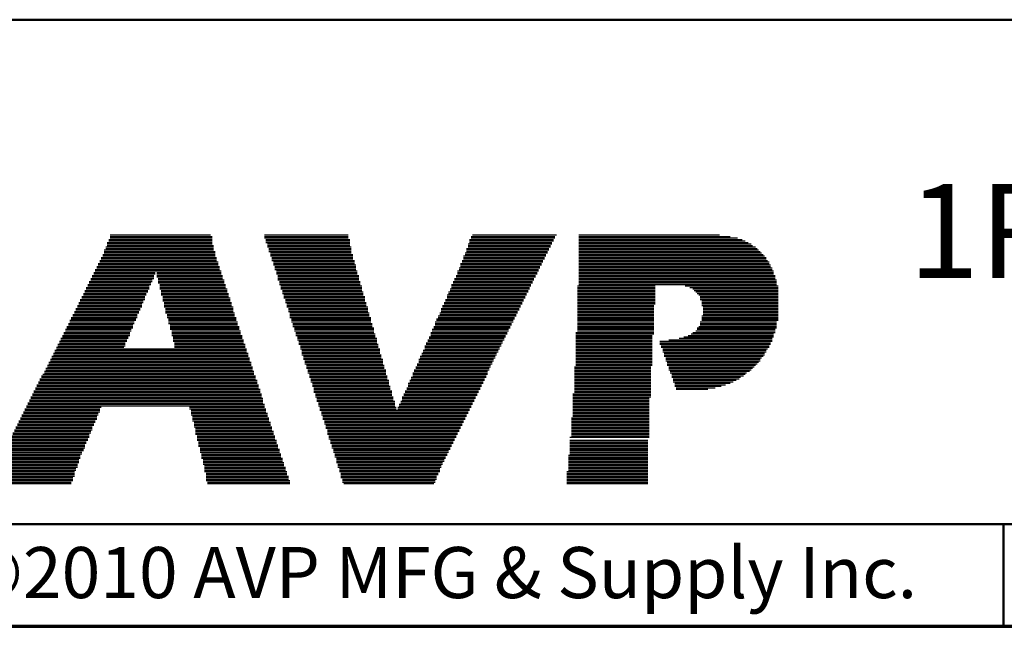
# Model space of a CAD drawing. Units: inches. Extents: x -0.3 to 21.9, y 0.4 to 16.6.
# Drawn here: x 6.5 to 9, y 0.4 to 1.9 of the extents above; entities that cross this region are included whole.
import ezdxf

# ---------------------------------------------------------------- set-up
doc = ezdxf.new("R2010")
doc.units = ezdxf.units.IN
doc.header["$MEASUREMENT"] = 0
for name, color, linetype, lineweight in [('Border (ANSI)', 7, 'Continuous', 70), ('LAYER0', 7, 'Continuous', 25), ('Sketch Geometry(AVP)', 7, 'Continuous', 9), ('Symbols(AVP)', 7, 'Continuous', 9)]:
    doc.layers.add(name, color=color, linetype=linetype, lineweight=lineweight)
doc.styles.add('DEFAULT-AVP', font='ARIAL.TTF')
doc.styles.add('Text Style117', font='ARIALBD.TTF')

# ---------------------------------------------------------------- blocks, each defined once
blk = doc.blocks.new('Borders Website Border')
at = {"layer": 'Border (ANSI)'}
blk.add_line((0.38, 0.38), (21.62, 0.38), dxfattribs=at)
blk = doc.blocks.new('Title Blocks DD-Template')
at = {"layer": 'LAYER0'}
for p, q in [((6.9667, 5.4245), (7.2121, 5.4245)), ((6.9667, 5.4209), (7.2158, 5.4209)), ((7.344, 5.4245), (7.5491, 5.4245)), ((7.344, 5.4209), (7.5491, 5.4209)), ((7.8495, 5.4209), (8.0546, 5.4209)), ((7.8532, 5.4245), (8.0583, 5.4245)), ((8.1132, 5.4245), (8.4576, 5.4245)), ((8.1132, 5.4209), (8.4832, 5.4209)), ((6.9594, 5.4062), (7.2158, 5.4062)), ((6.9594, 5.4026), (7.2158, 5.4026)), ((6.9594, 5.3989), (7.2194, 5.3989)), ((6.963, 5.4136), (7.2158, 5.4136)), ((6.963, 5.4099), (7.2158, 5.4099)), ((6.9667, 5.4172), (7.2158, 5.4172)), ((7.344, 5.4172), (7.5491, 5.4172)), ((7.3476, 5.4136), (7.5528, 5.4136)), ((7.3476, 5.4099), (7.5528, 5.4099)), ((7.3476, 5.4062), (7.5528, 5.4062)), ((7.3513, 5.4026), (7.5528, 5.4026)), ((7.3513, 5.3989), (7.5528, 5.3989)), ((7.8422, 5.4026), (8.0473, 5.4026)), ((7.8422, 5.3989), (8.0436, 5.3989)), ((7.8458, 5.4136), (8.051, 5.4136)), ((7.8458, 5.4099), (8.051, 5.4099)), ((7.8458, 5.4062), (8.0473, 5.4062)), ((7.8495, 5.4172), (8.0546, 5.4172)), ((8.1132, 5.4172), (8.5015, 5.4172)), ((8.1132, 5.4136), (8.5125, 5.4136)), ((8.1132, 5.4099), (8.5198, 5.4099)), ((8.1132, 5.4062), (8.5272, 5.4062)), ((8.1132, 5.4026), (8.5345, 5.4026)), ((8.1132, 5.3989), (8.5382, 5.3989)), ((6.9484, 5.3769), (7.2231, 5.3769)), ((6.9484, 5.3733), (7.2231, 5.3733)), ((6.952, 5.3879), (7.2194, 5.3879)), ((6.952, 5.3843), (7.2231, 5.3843)), ((6.952, 5.3806), (7.2231, 5.3806)), ((6.9557, 5.3952), (7.2194, 5.3952)), ((6.9557, 5.3916), (7.2194, 5.3916)), ((7.3513, 5.3952), (7.5564, 5.3952)), ((7.355, 5.3916), (7.5564, 5.3916)), ((7.355, 5.3879), (7.5564, 5.3879)), ((7.355, 5.3843), (7.5564, 5.3843)), ((7.3586, 5.3806), (7.5564, 5.3806)), ((7.3586, 5.3769), (7.5601, 5.3769)), ((7.3586, 5.3733), (7.5601, 5.3733)), ((7.8312, 5.3733), (8.0326, 5.3733)), ((7.8348, 5.3806), (8.0363, 5.3806)), ((7.8348, 5.3769), (8.0326, 5.3769)), ((7.8385, 5.3916), (8.04, 5.3916)), ((7.8385, 5.3879), (8.04, 5.3879)), ((7.8385, 5.3843), (8.0363, 5.3843)), ((7.8422, 5.3952), (8.0436, 5.3952)), ((8.1132, 5.3952), (8.5455, 5.3952)), ((8.1132, 5.3916), (8.5491, 5.3916)), ((8.1132, 5.3879), (8.5528, 5.3879)), ((8.1132, 5.3843), (8.5565, 5.3843)), ((8.1132, 5.3806), (8.5601, 5.3806)), ((8.1132, 5.3769), (8.5638, 5.3769)), ((8.1132, 5.3733), (8.5675, 5.3733)), ((6.9374, 5.3549), (7.2304, 5.3549)), ((6.9374, 5.3513), (7.2304, 5.3513)), ((6.941, 5.3623), (7.2268, 5.3623)), ((6.941, 5.3586), (7.2304, 5.3586)), ((6.9447, 5.3696), (7.2268, 5.3696)), ((6.9447, 5.3659), (7.2268, 5.3659)), ((7.3623, 5.3696), (7.5601, 5.3696)), ((7.3623, 5.3659), (7.5601, 5.3659)), ((7.3623, 5.3623), (7.5638, 5.3623)), ((7.366, 5.3586), (7.5638, 5.3586)), ((7.366, 5.3549), (7.5638, 5.3549)), ((7.366, 5.3513), (7.5674, 5.3513)), ((7.8239, 5.3549), (8.0217, 5.3549)), ((7.8239, 5.3513), (8.0217, 5.3513)), ((7.8275, 5.3623), (8.0253, 5.3623)), ((7.8275, 5.3586), (8.0253, 5.3586)), ((7.8312, 5.3696), (8.029, 5.3696)), ((7.8312, 5.3659), (8.029, 5.3659)), ((8.1132, 5.3696), (8.5711, 5.3696)), ((8.1132, 5.3659), (8.5711, 5.3659)), ((8.1132, 5.3623), (8.5748, 5.3623)), ((8.1132, 5.3586), (8.5784, 5.3586)), ((8.1132, 5.3549), (8.5784, 5.3549)), ((8.1132, 5.3513), (8.5821, 5.3513)), ((6.9227, 5.3256), (7.0729, 5.3256)), ((6.9264, 5.333), (7.0766, 5.333)), ((6.9264, 5.3293), (7.0766, 5.3293)), ((6.9301, 5.3403), (7.2341, 5.3403)), ((6.9301, 5.3366), (7.2378, 5.3366)), ((6.9337, 5.3476), (7.2341, 5.3476)), ((6.9337, 5.344), (7.2341, 5.344)), ((7.0802, 5.333), (7.2378, 5.333)), ((7.0802, 5.3293), (7.2378, 5.3293)), ((7.0802, 5.3256), (7.2414, 5.3256)), ((7.3696, 5.3476), (7.5674, 5.3476)), ((7.3696, 5.344), (7.5674, 5.344)), ((7.3696, 5.3403), (7.5674, 5.3403)), ((7.3733, 5.3366), (7.5711, 5.3366)), ((7.3733, 5.333), (7.5711, 5.333)), ((7.3733, 5.3293), (7.5711, 5.3293)), ((7.377, 5.3256), (7.5748, 5.3256)), ((7.8129, 5.3256), (8.007, 5.3256)), ((7.8165, 5.3366), (8.0143, 5.3366)), ((7.8165, 5.333), (8.0107, 5.333)), ((7.8165, 5.3293), (8.0107, 5.3293)), ((7.8202, 5.344), (8.018, 5.344)), ((7.8202, 5.3403), (8.0143, 5.3403)), ((7.8239, 5.3476), (8.018, 5.3476)), ((8.1132, 5.3476), (8.5821, 5.3476)), ((8.1132, 5.344), (8.5858, 5.344)), ((8.1132, 5.3403), (8.5858, 5.3403)), ((8.1132, 5.3366), (8.5894, 5.3366)), ((8.1132, 5.333), (8.5894, 5.333)), ((8.1132, 5.3293), (8.5894, 5.3293)), ((8.1132, 5.3256), (8.5931, 5.3256)), ((6.9117, 5.3037), (7.0656, 5.3037)), ((6.9117, 5.3), (7.0619, 5.3)), ((6.9154, 5.311), (7.0693, 5.311)), ((6.9154, 5.3073), (7.0656, 5.3073)), ((6.9191, 5.3183), (7.0729, 5.3183)), ((6.9191, 5.3147), (7.0693, 5.3147)), ((6.9227, 5.322), (7.0729, 5.322)), ((7.0802, 5.322), (7.2414, 5.322)), ((7.0839, 5.3183), (7.2414, 5.3183)), ((7.0839, 5.3147), (7.2451, 5.3147)), ((7.0839, 5.311), (7.2451, 5.311)), ((7.0839, 5.3073), (7.2451, 5.3073)), ((7.0876, 5.3037), (7.2487, 5.3037)), ((7.0876, 5.3), (7.2487, 5.3)), ((7.377, 5.322), (7.5748, 5.322)), ((7.377, 5.3183), (7.5748, 5.3183)), ((7.377, 5.3147), (7.5748, 5.3147)), ((7.3806, 5.311), (7.5784, 5.311)), ((7.3806, 5.3073), (7.5784, 5.3073)), ((7.3806, 5.3037), (7.5784, 5.3037)), ((7.3843, 5.3), (7.5821, 5.3)), ((7.8019, 5.3037), (7.996, 5.3037)), ((7.8019, 5.3), (7.996, 5.3)), ((7.8055, 5.311), (7.9997, 5.311)), ((7.8055, 5.3073), (7.9997, 5.3073)), ((7.8092, 5.3183), (8.0033, 5.3183)), ((7.8092, 5.3147), (8.0033, 5.3147)), ((7.8129, 5.322), (8.007, 5.322)), ((8.1096, 5.3), (8.3001, 5.3)), ((8.1132, 5.322), (8.5931, 5.322)), ((8.1132, 5.3183), (8.5931, 5.3183)), ((8.1132, 5.3147), (8.5968, 5.3147)), ((8.1132, 5.311), (8.5968, 5.311)), ((8.1132, 5.3073), (8.5968, 5.3073)), ((8.1132, 5.3037), (8.5968, 5.3037)), ((8.3733, 5.3), (8.5968, 5.3)), ((8.3733, 5.3), (8.6004, 5.3)), ((6.9008, 5.2817), (7.0546, 5.2817)), ((6.9008, 5.278), (7.0546, 5.278)), ((6.9044, 5.289), (7.0583, 5.289)), ((6.9044, 5.2854), (7.0583, 5.2854)), ((6.9081, 5.2963), (7.0619, 5.2963)), ((6.9081, 5.2927), (7.0619, 5.2927)), ((7.0876, 5.2963), (7.2487, 5.2963)), ((7.0876, 5.2927), (7.2524, 5.2927)), ((7.0912, 5.289), (7.2524, 5.289)), ((7.0912, 5.2854), (7.2524, 5.2854)), ((7.0912, 5.2817), (7.2561, 5.2817)), ((7.0912, 5.278), (7.2561, 5.278)), ((7.3843, 5.2963), (7.5821, 5.2963)), ((7.3843, 5.2927), (7.5821, 5.2927)), ((7.3879, 5.289), (7.5821, 5.289)), ((7.3879, 5.2854), (7.5857, 5.2854)), ((7.3879, 5.2817), (7.5857, 5.2817)), ((7.3916, 5.278), (7.5857, 5.278)), ((7.7909, 5.278), (7.985, 5.278)), ((7.7945, 5.2854), (7.9887, 5.2854)), ((7.7945, 5.2817), (7.985, 5.2817)), ((7.7982, 5.2927), (7.9924, 5.2927)), ((7.7982, 5.289), (7.9887, 5.289)), ((7.8019, 5.2963), (7.9924, 5.2963)), ((8.1096, 5.2963), (8.3001, 5.2963)), ((8.1096, 5.2927), (8.3001, 5.2927)), ((8.1096, 5.289), (8.3001, 5.289)), ((8.1096, 5.2854), (8.3001, 5.2854)), ((8.1096, 5.2817), (8.3001, 5.2817)), ((8.1096, 5.278), (8.3001, 5.278)), ((8.3843, 5.2963), (8.5968, 5.2963)), ((8.3843, 5.2963), (8.6004, 5.2963)), ((8.3916, 5.2927), (8.5968, 5.2927)), ((8.3916, 5.2927), (8.6004, 5.2927)), ((8.3953, 5.289), (8.5968, 5.289)), ((8.3953, 5.289), (8.6004, 5.289)), ((8.399, 5.2854), (8.5968, 5.2854)), ((8.399, 5.2854), (8.6004, 5.2854)), ((8.4026, 5.2817), (8.5968, 5.2817)), ((8.4026, 5.2817), (8.6004, 5.2817)), ((8.4063, 5.278), (8.5968, 5.278)), ((8.4063, 5.278), (8.6004, 5.278)), ((6.8861, 5.2524), (7.0436, 5.2524)), ((6.8898, 5.2597), (7.0473, 5.2597)), ((6.8898, 5.256), (7.0436, 5.256)), ((6.8934, 5.267), (7.0509, 5.267)), ((6.8934, 5.2634), (7.0473, 5.2634)), ((6.8971, 5.2744), (7.0509, 5.2744)), ((6.8971, 5.2707), (7.0509, 5.2707)), ((7.0949, 5.2744), (7.2561, 5.2744)), ((7.0949, 5.2707), (7.2597, 5.2707)), ((7.0949, 5.267), (7.2597, 5.267)), ((7.0949, 5.2634), (7.2597, 5.2634)), ((7.0986, 5.2597), (7.2634, 5.2597)), ((7.0986, 5.256), (7.2634, 5.256)), ((7.0986, 5.2524), (7.2634, 5.2524)), ((7.3916, 5.2744), (7.5894, 5.2744)), ((7.3916, 5.2707), (7.5894, 5.2707)), ((7.3953, 5.267), (7.5894, 5.267)), ((7.3953, 5.2634), (7.5894, 5.2634)), ((7.3953, 5.2597), (7.5931, 5.2597)), ((7.3989, 5.256), (7.5931, 5.256)), ((7.3989, 5.2524), (7.5931, 5.2524)), ((7.7799, 5.2524), (7.9704, 5.2524)), ((7.7836, 5.2597), (7.974, 5.2597)), ((7.7836, 5.256), (7.974, 5.256)), ((7.7872, 5.267), (7.9777, 5.267)), ((7.7872, 5.2634), (7.9777, 5.2634)), ((7.7909, 5.2744), (7.9814, 5.2744)), ((7.7909, 5.2707), (7.9814, 5.2707)), ((8.1096, 5.2744), (8.3001, 5.2744)), ((8.1096, 5.2707), (8.3001, 5.2707)), ((8.1096, 5.267), (8.3001, 5.267)), ((8.1096, 5.2634), (8.3001, 5.2634)), ((8.1096, 5.2597), (8.3001, 5.2597)), ((8.1096, 5.256), (8.3001, 5.256)), ((8.1096, 5.2524), (8.2964, 5.2524)), ((8.4099, 5.2744), (8.5968, 5.2744)), ((8.4099, 5.2744), (8.6004, 5.2744)), ((8.4099, 5.2707), (8.5968, 5.2707)), ((8.4099, 5.2707), (8.6004, 5.2707)), ((8.4099, 5.267), (8.5968, 5.267)), ((8.4099, 5.267), (8.6004, 5.267)), ((8.4136, 5.2634), (8.5968, 5.2634)), ((8.4136, 5.2634), (8.6004, 5.2634)), ((8.4136, 5.2597), (8.5968, 5.2597)), ((8.4136, 5.2597), (8.6004, 5.2597)), ((8.4136, 5.256), (8.5968, 5.256)), ((8.4136, 5.256), (8.6004, 5.256)), ((8.4136, 5.2524), (8.5968, 5.2524)), ((8.4136, 5.2524), (8.6004, 5.2524)), ((6.8751, 5.2304), (7.0326, 5.2304)), ((6.8788, 5.2377), (7.0363, 5.2377)), ((6.8788, 5.2341), (7.0363, 5.2341)), ((6.8824, 5.2451), (7.0399, 5.2451)), ((6.8824, 5.2414), (7.0399, 5.2414)), ((6.8861, 5.2487), (7.0436, 5.2487)), ((7.0986, 5.2487), (7.2671, 5.2487)), ((7.1022, 5.2451), (7.2671, 5.2451)), ((7.1022, 5.2414), (7.2671, 5.2414)), ((7.1022, 5.2377), (7.2671, 5.2377)), ((7.1022, 5.2341), (7.2707, 5.2341)), ((7.1059, 5.2304), (7.2707, 5.2304)), ((7.3989, 5.2487), (7.5967, 5.2487)), ((7.4026, 5.2451), (7.5967, 5.2451)), ((7.4026, 5.2414), (7.5967, 5.2414)), ((7.4026, 5.2377), (7.5967, 5.2377)), ((7.4063, 5.2341), (7.6004, 5.2341)), ((7.4063, 5.2304), (7.6004, 5.2304)), ((7.7726, 5.2341), (7.963, 5.2341)), ((7.7726, 5.2304), (7.9594, 5.2304)), ((7.7762, 5.2451), (7.9667, 5.2451)), ((7.7762, 5.2414), (7.9667, 5.2414)), ((7.7762, 5.2377), (7.963, 5.2377)), ((7.7799, 5.2487), (7.9704, 5.2487)), ((8.1096, 5.2487), (8.2964, 5.2487)), ((8.1096, 5.2451), (8.2964, 5.2451)), ((8.1096, 5.2414), (8.2964, 5.2414)), ((8.1096, 5.2377), (8.2964, 5.2377)), ((8.1096, 5.2341), (8.2964, 5.2341)), ((8.1096, 5.2304), (8.2964, 5.2304)), ((8.4173, 5.2487), (8.5968, 5.2487)), ((8.4173, 5.2487), (8.6004, 5.2487)), ((8.4173, 5.2451), (8.5968, 5.2451)), ((8.4173, 5.2451), (8.6004, 5.2451)), ((8.4173, 5.2414), (8.5968, 5.2414)), ((8.4173, 5.2414), (8.6004, 5.2414)), ((8.4173, 5.2377), (8.5968, 5.2377)), ((8.4173, 5.2377), (8.6004, 5.2377)), ((8.4173, 5.2341), (8.5968, 5.2341)), ((8.4173, 5.2341), (8.6004, 5.2341)), ((8.4173, 5.2304), (8.5968, 5.2304)), ((8.4173, 5.2304), (8.6004, 5.2304)), ((6.8641, 5.2084), (7.0253, 5.2084)), ((6.8641, 5.2048), (7.0216, 5.2048)), ((6.8678, 5.2158), (7.029, 5.2158)), ((6.8678, 5.2121), (7.0253, 5.2121)), ((6.8714, 5.2231), (7.0326, 5.2231)), ((6.8714, 5.2194), (7.029, 5.2194)), ((6.8751, 5.2267), (7.0326, 5.2267)), ((7.1059, 5.2267), (7.2707, 5.2267)), ((7.1059, 5.2231), (7.2744, 5.2231)), ((7.1095, 5.2194), (7.2744, 5.2194)), ((7.1095, 5.2158), (7.2744, 5.2158)), ((7.1095, 5.2121), (7.2781, 5.2121)), ((7.1095, 5.2084), (7.2781, 5.2084)), ((7.1132, 5.2048), (7.2781, 5.2048)), ((7.4063, 5.2267), (7.6004, 5.2267)), ((7.4063, 5.2231), (7.6041, 5.2231)), ((7.4099, 5.2194), (7.6041, 5.2194)), ((7.4099, 5.2158), (7.6041, 5.2158)), ((7.4099, 5.2121), (7.6041, 5.2121)), ((7.4136, 5.2084), (7.6077, 5.2084)), ((7.4136, 5.2048), (7.6077, 5.2048)), ((7.7616, 5.2121), (7.9521, 5.2121)), ((7.7616, 5.2084), (7.9484, 5.2084)), ((7.7616, 5.2048), (7.9484, 5.2048)), ((7.7652, 5.2194), (7.9557, 5.2194)), ((7.7652, 5.2158), (7.9521, 5.2158)), ((7.7689, 5.2267), (7.9594, 5.2267)), ((7.7689, 5.2231), (7.9557, 5.2231)), ((8.1096, 5.2267), (8.2964, 5.2267)), ((8.1096, 5.2231), (8.2964, 5.2231)), ((8.1096, 5.2194), (8.2964, 5.2194)), ((8.1096, 5.2158), (8.2964, 5.2158)), ((8.1096, 5.2121), (8.2964, 5.2121)), ((8.1096, 5.2084), (8.2964, 5.2084)), ((8.1096, 5.2048), (8.2964, 5.2048)), ((8.4099, 5.2121), (8.5968, 5.2121)), ((8.4099, 5.2084), (8.5968, 5.2084)), ((8.4099, 5.2048), (8.5968, 5.2048)), ((8.4136, 5.2267), (8.5968, 5.2267)), ((8.4136, 5.2267), (8.6004, 5.2267)), ((8.4136, 5.2231), (8.5968, 5.2231)), ((8.4136, 5.2231), (8.6004, 5.2231)), ((8.4136, 5.2194), (8.5968, 5.2194)), ((8.4136, 5.2194), (8.6004, 5.2194)), ((8.4136, 5.2158), (8.5968, 5.2158)), ((8.4136, 5.2158), (8.6004, 5.2158)), ((6.8531, 5.1864), (7.0143, 5.1864)), ((6.8531, 5.1828), (7.0143, 5.1828)), ((6.8568, 5.1938), (7.018, 5.1938)), ((6.8568, 5.1901), (7.018, 5.1901)), ((6.8605, 5.2011), (7.0216, 5.2011)), ((6.8605, 5.1974), (7.0216, 5.1974)), ((7.1132, 5.2011), (7.2817, 5.2011)), ((7.1132, 5.1974), (7.2817, 5.1974)), ((7.1132, 5.1938), (7.2817, 5.1938)), ((7.1169, 5.1901), (7.2854, 5.1901)), ((7.1169, 5.1864), (7.2854, 5.1864)), ((7.1169, 5.1828), (7.2854, 5.1828)), ((7.4136, 5.2011), (7.6077, 5.2011)), ((7.4172, 5.1974), (7.6114, 5.1974)), ((7.4172, 5.1938), (7.6114, 5.1938)), ((7.4172, 5.1901), (7.6114, 5.1901)), ((7.4209, 5.1864), (7.6114, 5.1864)), ((7.4209, 5.1828), (7.6151, 5.1828)), ((7.7506, 5.1864), (7.9374, 5.1864)), ((7.7506, 5.1828), (7.9374, 5.1828)), ((7.7543, 5.1938), (7.9411, 5.1938)), ((7.7543, 5.1901), (7.9411, 5.1901)), ((7.7579, 5.2011), (7.9447, 5.2011)), ((7.7579, 5.1974), (7.9447, 5.1974)), ((8.1059, 5.1864), (8.2964, 5.1864)), ((8.1059, 5.1828), (8.2964, 5.1828)), ((8.1096, 5.2011), (8.2964, 5.2011)), ((8.1096, 5.1974), (8.2964, 5.1974)), ((8.1096, 5.1938), (8.2964, 5.1938)), ((8.1096, 5.1901), (8.2964, 5.1901)), ((8.388, 5.1828), (8.5894, 5.1828)), ((8.3916, 5.1864), (8.5931, 5.1864)), ((8.399, 5.1901), (8.5931, 5.1901)), ((8.4026, 5.1974), (8.5968, 5.1974)), ((8.4026, 5.1938), (8.5931, 5.1938)), ((8.4063, 5.2011), (8.5968, 5.2011)), ((6.8385, 5.1571), (7.0033, 5.1571)), ((6.8421, 5.1645), (7.007, 5.1645)), ((6.8421, 5.1608), (7.0033, 5.1608)), ((6.8458, 5.1718), (7.0106, 5.1718)), ((6.8458, 5.1681), (7.007, 5.1681)), ((6.8495, 5.1791), (7.0143, 5.1791)), ((6.8495, 5.1755), (7.0106, 5.1755)), ((7.1169, 5.1791), (7.289, 5.1791)), ((7.1205, 5.1755), (7.289, 5.1755)), ((7.1205, 5.1718), (7.289, 5.1718)), ((7.1205, 5.1681), (7.2927, 5.1681)), ((7.1205, 5.1645), (7.2927, 5.1645)), ((7.1242, 5.1608), (7.2927, 5.1608)), ((7.1242, 5.1571), (7.2964, 5.1571)), ((7.4209, 5.1791), (7.6151, 5.1791)), ((7.4246, 5.1755), (7.6151, 5.1755)), ((7.4246, 5.1718), (7.6187, 5.1718)), ((7.4246, 5.1681), (7.6187, 5.1681)), ((7.4282, 5.1645), (7.6187, 5.1645)), ((7.4282, 5.1608), (7.6187, 5.1608)), ((7.4282, 5.1571), (7.6224, 5.1571)), ((7.7396, 5.1608), (7.9264, 5.1608)), ((7.7396, 5.1571), (7.9228, 5.1571)), ((7.7433, 5.1681), (7.9301, 5.1681)), ((7.7433, 5.1645), (7.9264, 5.1645)), ((7.7469, 5.1755), (7.9337, 5.1755)), ((7.7469, 5.1718), (7.9301, 5.1718)), ((7.7506, 5.1791), (7.9337, 5.1791)), ((8.1059, 5.1791), (8.2927, 5.1791)), ((8.1059, 5.1755), (8.2927, 5.1755)), ((8.1059, 5.1718), (8.2927, 5.1718)), ((8.1059, 5.1681), (8.2927, 5.1681)), ((8.1059, 5.1645), (8.2927, 5.1645)), ((8.1059, 5.1608), (8.2927, 5.1608)), ((8.1059, 5.1571), (8.2927, 5.1571)), ((8.311, 5.1645), (8.5858, 5.1645)), ((8.311, 5.1608), (8.5821, 5.1608)), ((8.311, 5.1571), (8.5821, 5.1571)), ((8.333, 5.1681), (8.5858, 5.1681)), ((8.3587, 5.1718), (8.5858, 5.1718)), ((8.3696, 5.1755), (8.5894, 5.1755)), ((8.3806, 5.1791), (8.5894, 5.1791)), ((6.8275, 5.1352), (7.3037, 5.1352)), ((6.8275, 5.1315), (7.3037, 5.1315)), ((6.8312, 5.1425), (7.3, 5.1425)), ((6.8312, 5.1388), (7.3, 5.1388)), ((6.8348, 5.1498), (6.9997, 5.1498)), ((6.8348, 5.1462), (7.3, 5.1462)), ((6.8385, 5.1535), (7.0033, 5.1535)), ((7.1242, 5.1535), (7.2964, 5.1535)), ((7.1242, 5.1498), (7.2964, 5.1498)), ((7.4319, 5.1535), (7.6224, 5.1535)), ((7.4319, 5.1498), (7.6224, 5.1498)), ((7.4319, 5.1462), (7.626, 5.1462)), ((7.4356, 5.1425), (7.626, 5.1425)), ((7.4356, 5.1388), (7.626, 5.1388)), ((7.4356, 5.1352), (7.626, 5.1352)), ((7.4356, 5.1315), (7.6297, 5.1315)), ((7.7286, 5.1352), (7.9118, 5.1352)), ((7.7286, 5.1315), (7.9118, 5.1315)), ((7.7323, 5.1425), (7.9154, 5.1425)), ((7.7323, 5.1388), (7.9154, 5.1388)), ((7.7359, 5.1535), (7.9228, 5.1535)), ((7.7359, 5.1498), (7.9191, 5.1498)), ((7.7359, 5.1462), (7.9191, 5.1462)), ((8.1059, 5.1535), (8.2927, 5.1535)), ((8.1059, 5.1498), (8.2927, 5.1498)), ((8.1059, 5.1462), (8.2927, 5.1462)), ((8.1059, 5.1425), (8.2927, 5.1425)), ((8.1059, 5.1388), (8.2927, 5.1388)), ((8.1059, 5.1352), (8.2927, 5.1352)), ((8.1059, 5.1315), (8.2927, 5.1315)), ((8.3147, 5.1535), (8.5784, 5.1535)), ((8.3147, 5.1498), (8.5784, 5.1498)), ((8.3184, 5.1462), (8.5748, 5.1462)), ((8.3184, 5.1425), (8.5711, 5.1425)), ((8.3184, 5.1388), (8.5711, 5.1388)), ((8.322, 5.1352), (8.5675, 5.1352)), ((8.322, 5.1315), (8.5675, 5.1315)), ((6.8165, 5.1132), (7.311, 5.1132)), ((6.8165, 5.1095), (7.311, 5.1095)), ((6.8202, 5.1205), (7.3074, 5.1205)), ((6.8202, 5.1168), (7.3074, 5.1168)), ((6.8238, 5.1278), (7.3037, 5.1278)), ((6.8238, 5.1242), (7.3074, 5.1242)), ((7.4392, 5.1278), (7.6297, 5.1278)), ((7.4392, 5.1242), (7.6297, 5.1242)), ((7.4392, 5.1205), (7.6334, 5.1205)), ((7.4429, 5.1168), (7.6334, 5.1168)), ((7.4429, 5.1132), (7.6334, 5.1132)), ((7.4429, 5.1095), (7.6334, 5.1095)), ((7.7176, 5.1095), (7.9008, 5.1095)), ((7.7213, 5.1205), (7.9044, 5.1205)), ((7.7213, 5.1168), (7.9044, 5.1168)), ((7.7213, 5.1132), (7.9008, 5.1132)), ((7.7249, 5.1278), (7.9081, 5.1278)), ((7.7249, 5.1242), (7.9081, 5.1242)), ((8.1059, 5.1278), (8.2927, 5.1278)), ((8.1059, 5.1242), (8.2927, 5.1242)), ((8.1059, 5.1205), (8.2927, 5.1205)), ((8.1059, 5.1168), (8.2927, 5.1168)), ((8.1059, 5.1132), (8.2927, 5.1132)), ((8.1059, 5.1095), (8.2927, 5.1095)), ((8.322, 5.1278), (8.5638, 5.1278)), ((8.3257, 5.1242), (8.5601, 5.1242)), ((8.3257, 5.1205), (8.5565, 5.1205)), ((8.3257, 5.1168), (8.5565, 5.1168)), ((8.3294, 5.1132), (8.5528, 5.1132)), ((8.3294, 5.1095), (8.5491, 5.1095)), ((6.8018, 5.0839), (7.3183, 5.0839)), ((6.8055, 5.0912), (7.3183, 5.0912)), ((6.8055, 5.0875), (7.3183, 5.0875)), ((6.8092, 5.0985), (7.3147, 5.0985)), ((6.8092, 5.0949), (7.3147, 5.0949)), ((6.8128, 5.1059), (7.311, 5.1059)), ((6.8128, 5.1022), (7.3147, 5.1022)), ((7.4466, 5.1059), (7.637, 5.1059)), ((7.4466, 5.1022), (7.637, 5.1022)), ((7.4466, 5.0985), (7.637, 5.0985)), ((7.4502, 5.0949), (7.6407, 5.0949)), ((7.4502, 5.0912), (7.6407, 5.0912)), ((7.4502, 5.0875), (7.6407, 5.0875)), ((7.4539, 5.0839), (7.6407, 5.0839)), ((7.7066, 5.0875), (7.8898, 5.0875)), ((7.7066, 5.0839), (7.8898, 5.0839)), ((7.7103, 5.0949), (7.8934, 5.0949)), ((7.7103, 5.0912), (7.8898, 5.0912)), ((7.714, 5.1022), (7.8971, 5.1022)), ((7.714, 5.0985), (7.8934, 5.0985)), ((7.7176, 5.1059), (7.8971, 5.1059)), ((8.1022, 5.1022), (8.2891, 5.1022)), ((8.1022, 5.0985), (8.2891, 5.0985)), ((8.1022, 5.0949), (8.2891, 5.0949)), ((8.1022, 5.0912), (8.2891, 5.0912)), ((8.1022, 5.0875), (8.2891, 5.0875)), ((8.1022, 5.0839), (8.2891, 5.0839)), ((8.1059, 5.1059), (8.2927, 5.1059)), ((8.3294, 5.1059), (8.5455, 5.1059)), ((8.333, 5.1022), (8.5418, 5.1022)), ((8.333, 5.0985), (8.5382, 5.0985)), ((8.333, 5.0949), (8.5345, 5.0949)), ((8.3367, 5.0912), (8.5308, 5.0912)), ((8.3367, 5.0875), (8.5235, 5.0875)), ((8.3403, 5.0839), (8.5198, 5.0839)), ((6.7909, 5.0656), (7.3257, 5.0656)), ((6.7909, 5.0619), (7.3257, 5.0619)), ((6.7945, 5.0729), (7.322, 5.0729)), ((6.7945, 5.0692), (7.3257, 5.0692)), ((6.7982, 5.0802), (7.322, 5.0802)), ((6.7982, 5.0766), (7.322, 5.0766)), ((7.4539, 5.0802), (7.6444, 5.0802)), ((7.4539, 5.0766), (7.6444, 5.0766)), ((7.4575, 5.0729), (7.6444, 5.0729)), ((7.4575, 5.0692), (7.648, 5.0692)), ((7.4575, 5.0656), (7.648, 5.0656)), ((7.4612, 5.0619), (7.648, 5.0619)), ((7.6956, 5.0619), (7.8788, 5.0619)), ((7.6993, 5.0692), (7.8825, 5.0692)), ((7.6993, 5.0656), (7.8788, 5.0656)), ((7.703, 5.0766), (7.8861, 5.0766)), ((7.703, 5.0729), (7.8825, 5.0729)), ((7.7066, 5.0802), (7.8861, 5.0802)), ((8.1022, 5.0802), (8.2891, 5.0802)), ((8.1022, 5.0766), (8.2891, 5.0766)), ((8.1022, 5.0729), (8.2891, 5.0729)), ((8.1022, 5.0692), (8.2891, 5.0692)), ((8.1022, 5.0656), (8.2891, 5.0656)), ((8.1022, 5.0619), (8.2891, 5.0619)), ((8.3403, 5.0802), (8.5162, 5.0802)), ((8.3403, 5.0766), (8.5088, 5.0766)), ((8.344, 5.0729), (8.5052, 5.0729)), ((8.344, 5.0692), (8.4979, 5.0692)), ((8.344, 5.0656), (8.4905, 5.0656)), ((8.3477, 5.0619), (8.4832, 5.0619)), ((6.7762, 5.0363), (7.3367, 5.0363)), ((6.7799, 5.0436), (7.333, 5.0436)), ((6.7799, 5.0399), (7.333, 5.0399)), ((6.7835, 5.0509), (7.3293, 5.0509)), ((6.7835, 5.0473), (7.333, 5.0473)), ((6.7872, 5.0582), (7.3293, 5.0582)), ((6.7872, 5.0546), (7.3293, 5.0546)), ((7.4612, 5.0582), (7.648, 5.0582)), ((7.4612, 5.0546), (7.6517, 5.0546)), ((7.4649, 5.0509), (7.6517, 5.0509)), ((7.4649, 5.0473), (7.6517, 5.0473)), ((7.4649, 5.0436), (7.6553, 5.0436)), ((7.4649, 5.0399), (7.6553, 5.0399)), ((7.4685, 5.0363), (7.6553, 5.0363)), ((7.6847, 5.0363), (7.8641, 5.0363)), ((7.6883, 5.0436), (7.8678, 5.0436)), ((7.6883, 5.0399), (7.8678, 5.0399)), ((7.692, 5.0509), (7.8715, 5.0509)), ((7.692, 5.0473), (7.8715, 5.0473)), ((7.6956, 5.0582), (7.8751, 5.0582)), ((7.6956, 5.0546), (7.8751, 5.0546)), ((8.0986, 5.0363), (8.2891, 5.0363)), ((8.1022, 5.0582), (8.2891, 5.0582)), ((8.1022, 5.0546), (8.2891, 5.0546)), ((8.1022, 5.0509), (8.2891, 5.0509)), ((8.1022, 5.0473), (8.2891, 5.0473)), ((8.1022, 5.0436), (8.2891, 5.0436)), ((8.1022, 5.0399), (8.2891, 5.0399)), ((8.3477, 5.0582), (8.4722, 5.0582)), ((8.3477, 5.0546), (8.4612, 5.0546)), ((8.3513, 5.0509), (8.4466, 5.0509)), ((8.3513, 5.0473), (8.4283, 5.0473)), ((6.7652, 5.0143), (7.3403, 5.0143)), ((6.7652, 5.0106), (7.344, 5.0106)), ((6.7689, 5.0216), (7.3403, 5.0216)), ((6.7689, 5.0179), (7.3403, 5.0179)), ((6.7725, 5.0289), (7.3367, 5.0289)), ((6.7725, 5.0253), (7.3403, 5.0253)), ((6.7762, 5.0326), (7.3367, 5.0326)), ((7.4685, 5.0326), (7.6553, 5.0326)), ((7.4685, 5.0289), (7.659, 5.0289)), ((7.4722, 5.0253), (7.659, 5.0253)), ((7.4722, 5.0216), (7.659, 5.0216)), ((7.4722, 5.0179), (7.6627, 5.0179)), ((7.4759, 5.0143), (7.6627, 5.0143)), ((7.4759, 5.0106), (7.6627, 5.0106)), ((7.6737, 5.0106), (7.8532, 5.0106)), ((7.6773, 5.0179), (7.8568, 5.0179)), ((7.6773, 5.0143), (7.8532, 5.0143)), ((7.681, 5.0289), (7.8605, 5.0289)), ((7.681, 5.0253), (7.8605, 5.0253)), ((7.681, 5.0216), (7.8568, 5.0216)), ((7.6847, 5.0326), (7.8641, 5.0326)), ((8.0986, 5.0326), (8.2891, 5.0326)), ((8.0986, 5.0289), (8.2891, 5.0289)), ((8.0986, 5.0253), (8.2854, 5.0253)), ((8.0986, 5.0216), (8.2854, 5.0216)), ((8.0986, 5.0179), (8.2854, 5.0179)), ((8.0986, 5.0143), (8.2854, 5.0143)), ((8.0986, 5.0106), (8.2854, 5.0106)), ((6.7542, 4.9923), (6.941, 4.9923)), ((6.7542, 4.9886), (6.9374, 4.9886)), ((6.7579, 4.9996), (6.941, 4.9996)), ((6.7579, 4.996), (6.941, 4.996)), ((6.7616, 5.007), (7.344, 5.007)), ((6.7616, 5.0033), (6.9447, 5.0033)), ((7.1608, 5.0033), (7.344, 5.0033)), ((7.1608, 4.9996), (7.3476, 4.9996)), ((7.1645, 4.996), (7.3476, 4.996)), ((7.1645, 4.9923), (7.3476, 4.9923)), ((7.1645, 4.9886), (7.3513, 4.9886)), ((7.4759, 5.007), (7.6627, 5.007)), ((7.4795, 5.0033), (7.6663, 5.0033)), ((7.4795, 4.9996), (7.6663, 4.9996)), ((7.4795, 4.996), (7.8458, 4.996)), ((7.4832, 4.9923), (7.8422, 4.9923)), ((7.4832, 4.9886), (7.8422, 4.9886)), ((7.67, 5.0033), (7.8495, 5.0033)), ((7.67, 4.9996), (7.8458, 4.9996)), ((7.6737, 5.007), (7.8495, 5.007)), ((8.0986, 5.007), (8.2854, 5.007)), ((8.0986, 5.0033), (8.2854, 5.0033)), ((8.0986, 4.9996), (8.2854, 4.9996)), ((8.0986, 4.996), (8.2854, 4.996)), ((8.0986, 4.9923), (8.2854, 4.9923)), ((8.0986, 4.9886), (8.2854, 4.9886)), ((6.7396, 4.963), (6.9264, 4.963)), ((6.7432, 4.9703), (6.9301, 4.9703)), ((6.7432, 4.9667), (6.9301, 4.9667)), ((6.7469, 4.9777), (6.9337, 4.9777)), ((6.7469, 4.974), (6.9337, 4.974)), ((6.7506, 4.985), (6.9374, 4.985)), ((6.7506, 4.9813), (6.9337, 4.9813)), ((7.1645, 4.985), (7.3513, 4.985)), ((7.1682, 4.9813), (7.3513, 4.9813)), ((7.1682, 4.9777), (7.355, 4.9777)), ((7.1682, 4.974), (7.355, 4.974)), ((7.1682, 4.9703), (7.355, 4.9703)), ((7.1718, 4.9667), (7.3586, 4.9667)), ((7.1718, 4.963), (7.3586, 4.963)), ((7.4832, 4.985), (7.8385, 4.985)), ((7.4868, 4.9813), (7.8385, 4.9813)), ((7.4868, 4.9777), (7.8348, 4.9777)), ((7.4868, 4.974), (7.8348, 4.974)), ((7.4905, 4.9703), (7.8312, 4.9703)), ((7.4905, 4.9667), (7.8312, 4.9667)), ((7.4905, 4.963), (7.8275, 4.963)), ((8.0949, 4.9777), (8.2854, 4.9777)), ((8.0949, 4.974), (8.2854, 4.974)), ((8.0949, 4.9703), (8.2854, 4.9703)), ((8.0949, 4.9667), (8.2854, 4.9667)), ((8.0949, 4.963), (8.2854, 4.963)), ((8.0986, 4.985), (8.2854, 4.985)), ((8.0986, 4.9813), (8.2854, 4.9813)), ((6.7286, 4.941), (6.9191, 4.941)), ((6.7323, 4.9483), (6.9227, 4.9483)), ((6.7323, 4.9447), (6.9191, 4.9447)), ((6.7359, 4.9557), (6.9227, 4.9557)), ((6.7359, 4.952), (6.9227, 4.952)), ((6.7396, 4.9593), (6.9264, 4.9593)), ((7.1718, 4.9593), (7.3586, 4.9593)), ((7.1718, 4.9557), (7.3623, 4.9557)), ((7.1755, 4.952), (7.3623, 4.952)), ((7.1755, 4.9483), (7.3623, 4.9483)), ((7.1755, 4.9447), (7.366, 4.9447)), ((7.1755, 4.941), (7.366, 4.941)), ((7.4942, 4.9593), (7.8275, 4.9593)), ((7.4942, 4.9557), (7.8239, 4.9557)), ((7.4942, 4.952), (7.8239, 4.952)), ((7.4978, 4.9483), (7.8202, 4.9483)), ((7.4978, 4.9447), (7.8202, 4.9447)), ((7.4978, 4.941), (7.8165, 4.941)), ((8.0949, 4.9593), (8.2854, 4.9593)), ((8.0949, 4.9557), (8.2854, 4.9557)), ((8.0949, 4.952), (8.2854, 4.952)), ((8.0949, 4.9483), (8.2854, 4.9483)), ((8.0949, 4.9447), (8.2854, 4.9447)), ((8.0949, 4.941), (8.2854, 4.941)), ((6.7176, 4.919), (6.9081, 4.919)), ((6.7176, 4.9154), (6.9081, 4.9154)), ((6.7213, 4.9264), (6.9117, 4.9264)), ((6.7213, 4.9227), (6.9117, 4.9227)), ((6.7249, 4.9337), (6.9154, 4.9337)), ((6.7249, 4.93), (6.9154, 4.93)), ((6.7286, 4.9374), (6.9154, 4.9374)), ((7.1755, 4.9374), (7.366, 4.9374)), ((7.1791, 4.9337), (7.3696, 4.9337)), ((7.1791, 4.93), (7.3696, 4.93)), ((7.1791, 4.9264), (7.3696, 4.9264)), ((7.1791, 4.9227), (7.3733, 4.9227)), ((7.1828, 4.919), (7.3733, 4.919)), ((7.1828, 4.9154), (7.3733, 4.9154)), ((7.4978, 4.9374), (7.8165, 4.9374)), ((7.5015, 4.9337), (7.8129, 4.9337)), ((7.5015, 4.93), (7.8129, 4.93)), ((7.5015, 4.9264), (7.8092, 4.9264)), ((7.5052, 4.9227), (7.8092, 4.9227)), ((7.5052, 4.919), (7.8055, 4.919)), ((7.5052, 4.9154), (7.8055, 4.9154)), ((8.0913, 4.93), (8.2854, 4.93)), ((8.0913, 4.9227), (8.2817, 4.9227)), ((8.0913, 4.919), (8.2817, 4.919)), ((8.0913, 4.9154), (8.2817, 4.9154)), ((8.0949, 4.9374), (8.2854, 4.9374)), ((8.0949, 4.9337), (8.2854, 4.9337)), ((6.7066, 4.8971), (6.9008, 4.8971)), ((6.7066, 4.8934), (6.8971, 4.8934)), ((6.7103, 4.9044), (6.9044, 4.9044)), ((6.7103, 4.9007), (6.9008, 4.9007)), ((6.7139, 4.9117), (6.9044, 4.9117)), ((6.7139, 4.9081), (6.9044, 4.9081)), ((7.1828, 4.9117), (7.377, 4.9117)), ((7.1828, 4.9081), (7.377, 4.9081)), ((7.1865, 4.9044), (7.377, 4.9044)), ((7.1865, 4.9007), (7.3806, 4.9007)), ((7.1865, 4.8971), (7.3806, 4.8971)), ((7.1865, 4.8934), (7.3806, 4.8934)), ((7.5088, 4.9117), (7.8019, 4.9117)), ((7.5088, 4.9081), (7.8019, 4.9081)), ((7.5088, 4.9044), (7.7982, 4.9044)), ((7.5125, 4.9007), (7.7982, 4.9007)), ((7.5125, 4.8971), (7.7945, 4.8971)), ((7.5125, 4.8934), (7.7945, 4.8934)), ((8.0913, 4.9117), (8.2817, 4.9117)), ((8.0913, 4.9081), (8.2817, 4.9081)), ((8.0913, 4.9044), (8.2817, 4.9044)), ((8.0913, 4.9007), (8.2817, 4.9007)), ((8.0913, 4.8971), (8.2817, 4.8971)), ((8.0913, 4.8934), (8.2817, 4.8934)), ((6.692, 4.8678), (6.8898, 4.8678)), ((6.6956, 4.8751), (6.8898, 4.8751)), ((6.6956, 4.8714), (6.8898, 4.8714)), ((6.6993, 4.8824), (6.8934, 4.8824)), ((6.6993, 4.8787), (6.8934, 4.8787)), ((6.7029, 4.8897), (6.8971, 4.8897)), ((6.7029, 4.8861), (6.8934, 4.8861)), ((7.1901, 4.8897), (7.3843, 4.8897)), ((7.1901, 4.8861), (7.3843, 4.8861)), ((7.1901, 4.8824), (7.3843, 4.8824)), ((7.1901, 4.8787), (7.3879, 4.8787)), ((7.1938, 4.8751), (7.3879, 4.8751)), ((7.1938, 4.8714), (7.3879, 4.8714)), ((7.1938, 4.8678), (7.3916, 4.8678)), ((7.5162, 4.8897), (7.7909, 4.8897)), ((7.5162, 4.8861), (7.7909, 4.8861)), ((7.5162, 4.8824), (7.7872, 4.8824)), ((7.5198, 4.8787), (7.7872, 4.8787)), ((7.5198, 4.8751), (7.7836, 4.8751)), ((7.5198, 4.8714), (7.7836, 4.8714)), ((7.5198, 4.8678), (7.7799, 4.8678)), ((8.0876, 4.8861), (8.2817, 4.8861)), ((8.0876, 4.8824), (8.2817, 4.8824)), ((8.0876, 4.8787), (8.2817, 4.8787)), ((8.0876, 4.8751), (8.2817, 4.8751)), ((8.0876, 4.8714), (8.2817, 4.8714)), ((8.0876, 4.8678), (8.2817, 4.8678)), ((8.0913, 4.8897), (8.2817, 4.8897)), ((6.681, 4.8458), (6.8788, 4.8458)), ((6.681, 4.8421), (6.8788, 4.8421)), ((6.6846, 4.8531), (6.8824, 4.8531)), ((6.6846, 4.8494), (6.8824, 4.8494)), ((6.6883, 4.8604), (6.8861, 4.8604)), ((6.6883, 4.8568), (6.8861, 4.8568)), ((6.692, 4.8641), (6.8861, 4.8641)), ((7.1938, 4.8641), (7.3916, 4.8641)), ((7.1975, 4.8604), (7.3916, 4.8604)), ((7.1975, 4.8568), (7.3953, 4.8568)), ((7.1975, 4.8531), (7.3953, 4.8531)), ((7.1975, 4.8494), (7.3953, 4.8494)), ((7.1975, 4.8458), (7.3989, 4.8458)), ((7.2011, 4.8421), (7.3989, 4.8421)), ((7.5235, 4.8641), (7.7799, 4.8641)), ((7.5235, 4.8604), (7.7762, 4.8604)), ((7.5235, 4.8568), (7.7762, 4.8568)), ((7.5271, 4.8531), (7.7726, 4.8531)), ((7.5271, 4.8494), (7.7726, 4.8494)), ((7.5271, 4.8458), (7.7726, 4.8458)), ((7.5308, 4.8421), (7.7689, 4.8421)), ((8.0839, 4.8458), (8.2817, 4.8458)), ((8.0839, 4.8421), (8.2817, 4.8421)), ((8.0876, 4.8641), (8.2817, 4.8641)), ((8.0876, 4.8604), (8.2817, 4.8604)), ((8.0876, 4.8568), (8.2817, 4.8568)), ((8.0876, 4.8531), (8.2817, 4.8531)), ((8.0876, 4.8494), (8.2817, 4.8494)), ((6.67, 4.8238), (6.8751, 4.8238)), ((6.67, 4.8201), (6.8714, 4.8201)), ((6.6736, 4.8311), (6.8751, 4.8311)), ((6.6736, 4.8275), (6.8751, 4.8275)), ((6.6773, 4.8385), (6.8788, 4.8385)), ((6.6773, 4.8348), (6.8788, 4.8348)), ((7.2011, 4.8385), (7.3989, 4.8385)), ((7.2011, 4.8348), (7.4026, 4.8348)), ((7.2011, 4.8311), (7.4026, 4.8311)), ((7.2011, 4.8275), (7.4026, 4.8275)), ((7.2011, 4.8238), (7.4063, 4.8238)), ((7.2048, 4.8201), (7.4063, 4.8201)), ((7.5308, 4.8385), (7.7689, 4.8385)), ((7.5308, 4.8348), (7.7652, 4.8348)), ((7.5308, 4.8311), (7.7652, 4.8311)), ((7.5345, 4.8275), (7.7652, 4.8275)), ((7.5345, 4.8238), (7.7616, 4.8238)), ((7.5345, 4.8201), (7.7616, 4.8201)), ((8.0839, 4.8385), (8.2817, 4.8385)), ((8.0839, 4.8348), (8.2817, 4.8348)), ((8.0839, 4.8311), (8.2817, 4.8311)), ((8.0839, 4.8275), (8.2817, 4.8275)), ((8.0839, 4.8238), (8.2817, 4.8238)), ((8.0839, 4.8201), (8.2817, 4.8201)), ((6.6663, 4.8165), (6.8714, 4.8165)), ((7.2048, 4.8165), (7.4063, 4.8165)), ((7.5381, 4.8165), (7.7579, 4.8165)), ((8.0839, 4.8165), (8.2817, 4.8165))]:
    blk.add_line(p, q, dxfattribs=at)
at = {"layer": 'Sketch Geometry(AVP)', "lineweight": 50}
for p, q in [((5.5774, 5.9509), (21.8174, 5.9509)), ((5.5774, 4.7176), (21.8174, 4.7176)), ((9.1524, 4.7176), (9.1524, 4.4676)), ((21.8174, 4.4676), (5.5774, 4.4676))]:
    blk.add_line(p, q, dxfattribs=at)
at = {"layer": 'Symbols(AVP)', "color": 7, "insert": (7.3649, 4.6615), "char_height": 0.125, "width": 3.275, "attachment_point": 2, "style": 'DEFAULT-AVP'}
blk.add_mtext('Copyright ©2010 AVP MFG & Supply Inc.', dxfattribs=at)
at = {"layer": 'Symbols(AVP)', "color": 7}
for tag, p, height, style in [('PART_NUMBER_001', (16.5598, 5.7187), 0.125, 'DEFAULT-AVP'), ('TITLE_001', (8.919, 5.3192), 0.23, 'Text Style117'), ('CATEGORY_001', (16.877, 5.4109), 0.125, 'DEFAULT-AVP'), ('CREATION_DATE_001', (16.6223, 5.1008), 0.125, 'DEFAULT-AVP'), ('Sheet_Number_001', (18.8584, 5.1024), 0.125, 'DEFAULT-AVP'), ('Number_of_sheets_001', (19.2085, 5.1024), 0.125, 'DEFAULT-AVP'), ('REVISION_NUMBER_001', (20.2484, 5.1024), 0.125, 'DEFAULT-AVP'), ('Sheet_Size_001', (21.6212, 5.1008), 0.125, 'DEFAULT-AVP'), ('TITLE_002', (11.2403, 4.9359), 0.23, 'Text Style117')]:
    blk.add_attdef(tag, p, '', height=height, dxfattribs=dict(at, style=style))

msp = doc.modelspace()

# ---------------------------------------------------------------- block references
msp.add_blockref('Borders Website Border', (0, 0))
ref = msp.add_blockref('Title Blocks DD-Template', (-0.19741, -4.08761))
ref.add_attrib('TITLE_001', '1RU, 2x32 Position, Even-Spaced, Midsize', (8.72164, 1.23159), dxfattribs={"layer": 'Symbols(AVP)', "color": 7, "height": 0.23, "style": 'Text Style117'})

doc.saveas('drawing.dxf')
